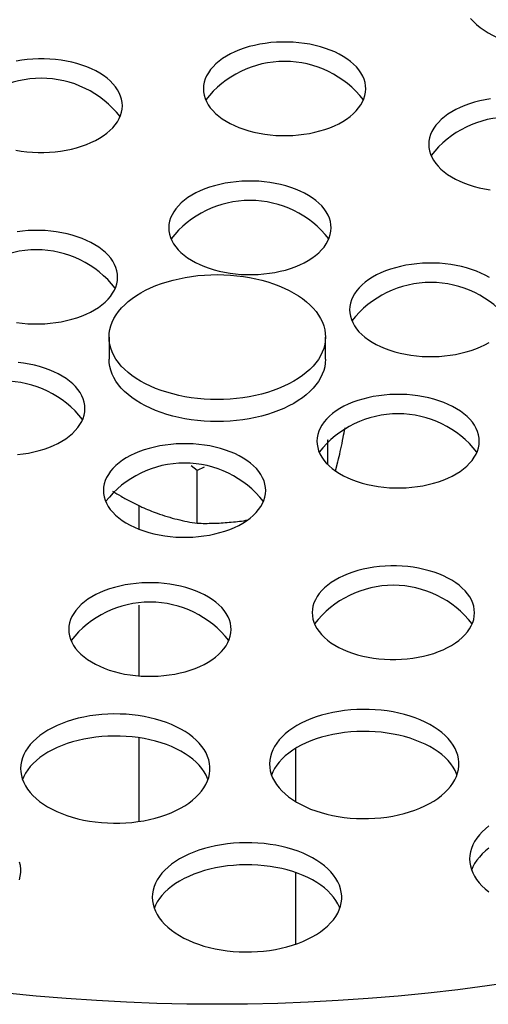
# Model space of a CAD drawing. Units: millimetres. Extents: x 20 to 400, y 25 to 574.
# Drawn here: x 289 to 307, y 189 to 226 of the extents above; entities that cross this region are included whole.
import ezdxf

# ---------------------------------------------------------------- set-up
doc = ezdxf.new("R2010")
doc.units = ezdxf.units.MM
doc.header["$LTSCALE"] = 2

msp = doc.modelspace()

# ---------------------------------------------------------------- linework, layer by layer
at = {"color": 7, "linetype": 'Continuous', "lineweight": 25}
for p, q in [((292.749, 213.959), (292.749, 213.142)), ((300.749, 213.142), (300.749, 213.959)), ((300.834, 210.144), (300.819, 210.143)), ((300.837, 210.16), (300.834, 210.144)), ((300.834, 209.243), (300.834, 210.144)), ((296.011, 209.028), (295.787, 209.192)), ((296.264, 209.145), (296.011, 209.028)), ((301.116, 209.014), (301.204, 209.343)), ((296.011, 207.072), (296.011, 209.028)), ((293.849, 207.728), (293.849, 206.855)), ((293.849, 204.041), (293.849, 201.427)), ((293.849, 199.14), (293.849, 196.042)), ((299.649, 196.773), (299.649, 198.748)), ((299.649, 191.503), (299.649, 194.152))]:
    msp.add_line(p, q, dxfattribs=at)
at = {"color": 7, "linetype": 'Continuous', "lineweight": 25, "flags": 128}
for points in [[(306.111, 225.747), (306.217, 225.631), (306.335, 225.519), (306.465, 225.412), (306.607, 225.31), (306.761, 225.214), (306.924, 225.124), (307.098, 225.039)], [(297.383, 221.781), (297.552, 221.709), (297.729, 221.645), (297.914, 221.588), (298.105, 221.538), (298.302, 221.497), (298.503, 221.463), (298.707, 221.437), (298.915, 221.42), (299.124, 221.411), (299.333, 221.411), (299.542, 221.419), (299.749, 221.436), (299.954, 221.46), (300.156, 221.493), (300.353, 221.534), (300.544, 221.583), (300.729, 221.64), (300.907, 221.703), (301.077, 221.774), (301.238, 221.852), (301.389, 221.935), (301.53, 222.025), (301.659, 222.12), (301.777, 222.22), (301.882, 222.324), (301.974, 222.433), (302.053, 222.545), (302.119, 222.66), (302.17, 222.777), (302.207, 222.896), (302.229, 223.016), (302.237, 223.137), (302.231, 223.258), (302.209, 223.378), (302.174, 223.497), (302.124, 223.614), (302.06, 223.73), (301.982, 223.842), (301.89, 223.951), (301.786, 224.055), (301.67, 224.156), (301.541, 224.251), (301.402, 224.341), (301.251, 224.426), (301.091, 224.504), (300.922, 224.575), (300.745, 224.639), (300.561, 224.696), (300.37, 224.746), (300.173, 224.788), (299.972, 224.821), (299.767, 224.847), (299.56, 224.864), (299.351, 224.873), (299.142, 224.873), (298.933, 224.865), (298.725, 224.849), (298.52, 224.824), (298.319, 224.791), (298.122, 224.75), (297.93, 224.701), (297.745, 224.645), (297.567, 224.581), (297.398, 224.51), (297.237, 224.433), (297.086, 224.349), (296.945, 224.259), (296.816, 224.164), (296.698, 224.064), (296.593, 223.96), (296.5, 223.851), (296.421, 223.739), (296.356, 223.624), (296.305, 223.507), (296.268, 223.388), (296.245, 223.268), (296.237, 223.147), (296.244, 223.027), (296.265, 222.906), (296.301, 222.787), (296.351, 222.67), (296.415, 222.555), (296.493, 222.442), (296.584, 222.334), (296.688, 222.229), (296.805, 222.128), (296.933, 222.033), (297.073, 221.943), (297.223, 221.859), (297.383, 221.781)], [(289.307, 220.875), (289.508, 220.841), (289.713, 220.816), (289.92, 220.799), (290.129, 220.79), (290.339, 220.79), (290.547, 220.798), (290.755, 220.814), (290.96, 220.839), (291.161, 220.872), (291.358, 220.913), (291.55, 220.962), (291.735, 221.018), (291.913, 221.082), (292.083, 221.153), (292.244, 221.23), (292.395, 221.314), (292.535, 221.403), (292.665, 221.498), (292.782, 221.598), (292.887, 221.703), (292.98, 221.811), (293.059, 221.923), (293.124, 222.038), (293.175, 222.155), (293.212, 222.274), (293.235, 222.394), (293.243, 222.515), (293.236, 222.636), (293.215, 222.756), (293.179, 222.875), (293.129, 222.993), (293.065, 223.108), (292.987, 223.22), (292.896, 223.329), (292.792, 223.434), (292.675, 223.534), (292.547, 223.63), (292.407, 223.72), (292.257, 223.804), (292.097, 223.882), (291.928, 223.953), (291.751, 224.018), (291.566, 224.075), (291.375, 224.124), (291.179, 224.166), (290.977, 224.2), (290.773, 224.225), (290.566, 224.242), (290.357, 224.251), (290.147, 224.251), (289.938, 224.243), (289.731, 224.227), (289.526, 224.202), (289.324, 224.169)], [(306.848, 222.766), (306.647, 222.733), (306.45, 222.692), (306.258, 222.643), (306.073, 222.587), (305.895, 222.523), (305.725, 222.452), (305.565, 222.375), (305.413, 222.291), (305.273, 222.201), (305.143, 222.106), (305.026, 222.006), (304.921, 221.902), (304.828, 221.793), (304.749, 221.681), (304.684, 221.567), (304.633, 221.449), (304.596, 221.33), (304.573, 221.21), (304.565, 221.089), (304.572, 220.969), (304.593, 220.848), (304.629, 220.729), (304.679, 220.612), (304.743, 220.497), (304.821, 220.385), (304.912, 220.276), (305.016, 220.171), (305.133, 220.071), (305.261, 219.975), (305.401, 219.885), (305.551, 219.801), (305.711, 219.723)], [(296.104, 216.638), (296.273, 216.566), (296.45, 216.502), (296.635, 216.445), (296.826, 216.395), (297.022, 216.354), (297.223, 216.32), (297.428, 216.295), (297.635, 216.277), (297.844, 216.269), (298.053, 216.268), (298.262, 216.276), (298.47, 216.293), (298.675, 216.318), (298.876, 216.351), (299.073, 216.392), (299.265, 216.44), (299.45, 216.497), (299.628, 216.561), (299.798, 216.631), (299.958, 216.709), (300.11, 216.792), (300.25, 216.882), (300.38, 216.977), (300.497, 217.077), (300.602, 217.182), (300.695, 217.29), (300.774, 217.402), (300.839, 217.517), (300.89, 217.634), (300.927, 217.753), (300.95, 217.873), (300.958, 217.994), (300.951, 218.115), (300.93, 218.235), (300.894, 218.354), (300.844, 218.472), (300.78, 218.587), (300.702, 218.699), (300.611, 218.808), (300.507, 218.913), (300.39, 219.013), (300.262, 219.108), (300.122, 219.199), (299.972, 219.283), (299.812, 219.361), (299.643, 219.432), (299.466, 219.496), (299.281, 219.554), (299.09, 219.603), (298.894, 219.645), (298.692, 219.678), (298.488, 219.704), (298.28, 219.721), (298.072, 219.73), (297.862, 219.73), (297.653, 219.722), (297.446, 219.706), (297.241, 219.681), (297.039, 219.648), (296.842, 219.607), (296.651, 219.558), (296.466, 219.502), (296.288, 219.438), (296.118, 219.367), (295.957, 219.29), (295.806, 219.206), (295.666, 219.117), (295.536, 219.021), (295.419, 218.921), (295.313, 218.817), (295.221, 218.708), (295.142, 218.597), (295.077, 218.482), (295.025, 218.364), (294.988, 218.246), (294.966, 218.125), (294.958, 218.005), (294.965, 217.884), (294.986, 217.763), (295.022, 217.644), (295.072, 217.527), (295.136, 217.412), (295.214, 217.3), (295.305, 217.191), (295.409, 217.086), (295.525, 216.986), (295.654, 216.89), (295.794, 216.8), (295.944, 216.716), (296.104, 216.638)], [(305.711, 219.723), (305.88, 219.651), (306.057, 219.587), (306.242, 219.53), (306.433, 219.48), (306.629, 219.439), (306.831, 219.405)], [(289.333, 214.496), (289.537, 214.47), (289.745, 214.453), (289.953, 214.444), (290.163, 214.444), (290.372, 214.452), (290.579, 214.468), (290.784, 214.493), (290.986, 214.526), (291.183, 214.567), (291.374, 214.616), (291.559, 214.672), (291.737, 214.736), (291.907, 214.807), (292.068, 214.884), (292.219, 214.968), (292.359, 215.058), (292.489, 215.153), (292.606, 215.253), (292.712, 215.357), (292.804, 215.466), (292.883, 215.578), (292.948, 215.692), (293, 215.81), (293.037, 215.929), (293.059, 216.049), (293.067, 216.17), (293.06, 216.29), (293.039, 216.411), (293.003, 216.53), (292.953, 216.647), (292.889, 216.762), (292.811, 216.875), (292.72, 216.983), (292.616, 217.088), (292.5, 217.189), (292.371, 217.284), (292.231, 217.374), (292.081, 217.458), (291.921, 217.536), (291.752, 217.608), (291.575, 217.672), (291.39, 217.729), (291.199, 217.779), (291.003, 217.82), (290.802, 217.854), (290.597, 217.88), (290.39, 217.897), (290.181, 217.906), (289.972, 217.906), (289.763, 217.898), (289.555, 217.881), (289.35, 217.857)], [(306.804, 216.166), (306.654, 216.25), (306.494, 216.328), (306.325, 216.399), (306.148, 216.464), (305.963, 216.521), (305.772, 216.57), (305.576, 216.612), (305.375, 216.646), (305.17, 216.671), (304.963, 216.688), (304.754, 216.697), (304.544, 216.698), (304.335, 216.689), (304.128, 216.673), (303.923, 216.648), (303.722, 216.615), (303.525, 216.574), (303.333, 216.525), (303.148, 216.469), (302.97, 216.405), (302.8, 216.335), (302.639, 216.257), (302.488, 216.173), (302.348, 216.084), (302.218, 215.989), (302.101, 215.889), (301.995, 215.784), (301.903, 215.676), (301.824, 215.564), (301.759, 215.449), (301.708, 215.332), (301.671, 215.213), (301.648, 215.093), (301.64, 214.972), (301.647, 214.851), (301.668, 214.731), (301.704, 214.612), (301.754, 214.494), (301.818, 214.379), (301.896, 214.267), (301.987, 214.158), (302.091, 214.053), (302.208, 213.953), (302.336, 213.857), (302.476, 213.767), (302.626, 213.683), (302.786, 213.605)], [(299.222, 215.774), (299.407, 215.685), (299.583, 215.589), (299.748, 215.487), (299.902, 215.38), (300.045, 215.267), (300.176, 215.15), (300.294, 215.028), (300.4, 214.903), (300.492, 214.774), (300.57, 214.642), (300.635, 214.508), (300.685, 214.371), (300.721, 214.233), (300.742, 214.094), (300.749, 213.955), (300.742, 213.815), (300.719, 213.677), (300.683, 213.539), (300.632, 213.402), (300.566, 213.268), (300.487, 213.136), (300.394, 213.007), (300.288, 212.882), (300.169, 212.761), (300.037, 212.644), (299.894, 212.532), (299.739, 212.425), (299.573, 212.323), (299.397, 212.228), (299.211, 212.139), (299.016, 212.056), (298.813, 211.981), (298.602, 211.912), (298.385, 211.851), (298.161, 211.798), (297.933, 211.753), (297.7, 211.716), (297.464, 211.687), (297.225, 211.666), (296.984, 211.654), (296.743, 211.65), (296.501, 211.654), (296.261, 211.667), (296.022, 211.688), (295.786, 211.718), (295.553, 211.755), (295.325, 211.801), (295.102, 211.855), (294.885, 211.916), (294.674, 211.985), (294.472, 212.061), (294.277, 212.143), (294.092, 212.233), (293.916, 212.329), (293.751, 212.43), (293.596, 212.538), (293.454, 212.65), (293.323, 212.767), (293.204, 212.889), (293.099, 213.015), (293.007, 213.144), (292.928, 213.275), (292.864, 213.41), (292.814, 213.546), (292.778, 213.684), (292.756, 213.823), (292.749, 213.963), (292.757, 214.102), (292.779, 214.241), (292.816, 214.379), (292.867, 214.515), (292.933, 214.649), (293.012, 214.781), (293.105, 214.91), (293.211, 215.035), (293.33, 215.157), (293.461, 215.274), (293.605, 215.386), (293.76, 215.493), (293.926, 215.594), (294.102, 215.69), (294.288, 215.779), (294.483, 215.861), (294.686, 215.937), (294.896, 216.005), (295.114, 216.066), (295.337, 216.119), (295.566, 216.164), (295.799, 216.202), (296.035, 216.231), (296.274, 216.252), (296.515, 216.264), (296.756, 216.268), (296.998, 216.263), (297.238, 216.251), (297.477, 216.229), (297.713, 216.2), (297.946, 216.162), (298.174, 216.116), (298.397, 216.063), (298.614, 216.002), (298.824, 215.933), (299.027, 215.857), (299.222, 215.774)], [(302.786, 213.605), (302.955, 213.534), (303.132, 213.469), (303.317, 213.412), (303.508, 213.363), (303.704, 213.321), (303.905, 213.287), (304.11, 213.262), (304.317, 213.245), (304.526, 213.236), (304.736, 213.236), (304.945, 213.244), (305.152, 213.26), (305.357, 213.285), (305.558, 213.318), (305.755, 213.359), (305.947, 213.408), (306.132, 213.464), (306.31, 213.528), (306.48, 213.599), (306.641, 213.676), (306.792, 213.76)], [(300.749, 213.142), (300.749, 213.138), (300.742, 212.999), (300.719, 212.86), (300.683, 212.722), (300.632, 212.586), (300.566, 212.451), (300.487, 212.32), (300.394, 212.191), (300.288, 212.066), (300.169, 211.944), (300.037, 211.827), (299.894, 211.715), (299.739, 211.608), (299.573, 211.507), (299.397, 211.411), (299.211, 211.322), (299.016, 211.24), (298.813, 211.164), (298.602, 211.096), (298.385, 211.035), (298.161, 210.982), (297.933, 210.936), (297.7, 210.899), (297.464, 210.87), (297.225, 210.849), (296.984, 210.837), (296.743, 210.833), (296.501, 210.837), (296.261, 210.85), (296.022, 210.872), (295.786, 210.901), (295.553, 210.939), (295.325, 210.984), (295.102, 211.038), (294.885, 211.099), (294.674, 211.168), (294.472, 211.244), (294.277, 211.327), (294.092, 211.416), (293.916, 211.512), (293.751, 211.614), (293.596, 211.721), (293.454, 211.834), (293.323, 211.951), (293.204, 212.073), (293.099, 212.198), (293.007, 212.327), (292.928, 212.459), (292.864, 212.593), (292.814, 212.73), (292.778, 212.868), (292.756, 213.007), (292.749, 213.142)], [(289.371, 209.611), (289.576, 209.636), (289.777, 209.669), (289.974, 209.71), (290.166, 209.759), (290.351, 209.815), (290.529, 209.879), (290.699, 209.95), (290.859, 210.027), (291.01, 210.111), (291.151, 210.201), (291.28, 210.296), (291.398, 210.396), (291.503, 210.5), (291.596, 210.609), (291.675, 210.721), (291.74, 210.835), (291.791, 210.953), (291.828, 211.072), (291.851, 211.192), (291.859, 211.313), (291.852, 211.433), (291.831, 211.554), (291.795, 211.673), (291.745, 211.79), (291.681, 211.905), (291.603, 212.017), (291.512, 212.126), (291.408, 212.231), (291.291, 212.332), (291.163, 212.427), (291.023, 212.517), (290.873, 212.601), (290.713, 212.679), (290.544, 212.751), (290.367, 212.815), (290.182, 212.872), (289.991, 212.922), (289.794, 212.963), (289.593, 212.997), (289.389, 213.022)], [(301.577, 208.748), (301.747, 208.677), (301.924, 208.612), (302.108, 208.555), (302.299, 208.506), (302.496, 208.464), (302.697, 208.43), (302.902, 208.405), (303.109, 208.388), (303.318, 208.379), (303.527, 208.378), (303.736, 208.387), (303.944, 208.403), (304.149, 208.428), (304.35, 208.461), (304.547, 208.502), (304.739, 208.551), (304.924, 208.607), (305.102, 208.671), (305.271, 208.742), (305.432, 208.819), (305.583, 208.903), (305.724, 208.992), (305.853, 209.087), (305.971, 209.187), (306.076, 209.292), (306.169, 209.4), (306.248, 209.512), (306.313, 209.627), (306.364, 209.744), (306.401, 209.863), (306.424, 209.983), (306.432, 210.104), (306.425, 210.225), (306.404, 210.345), (306.368, 210.464), (306.318, 210.582), (306.254, 210.697), (306.176, 210.809), (306.085, 210.918), (305.981, 211.023), (305.864, 211.123), (305.736, 211.219), (305.596, 211.309), (305.446, 211.393), (305.286, 211.471), (305.117, 211.542), (304.939, 211.607), (304.755, 211.664), (304.564, 211.713), (304.367, 211.755), (304.166, 211.789), (303.961, 211.814), (303.754, 211.831), (303.545, 211.84), (303.336, 211.84), (303.127, 211.832), (302.92, 211.816), (302.715, 211.791), (302.513, 211.758), (302.316, 211.717), (302.125, 211.668), (301.939, 211.612), (301.762, 211.548), (301.592, 211.477), (301.431, 211.4), (301.28, 211.316), (301.139, 211.227), (301.01, 211.132), (300.892, 211.032), (300.787, 210.927), (300.695, 210.819), (300.616, 210.707), (300.55, 210.592), (300.499, 210.475), (300.462, 210.356), (300.44, 210.236), (300.432, 210.115), (300.438, 209.994), (300.46, 209.874), (300.495, 209.755), (300.545, 209.637), (300.609, 209.522), (300.687, 209.41), (300.779, 209.301), (300.883, 209.196), (300.999, 209.096), (301.128, 209), (301.267, 208.91), (301.417, 208.826), (301.577, 208.748)], [(293.687, 206.924), (293.856, 206.852), (294.033, 206.788), (294.218, 206.731), (294.409, 206.681), (294.605, 206.64), (294.806, 206.606), (295.011, 206.58), (295.218, 206.563), (295.427, 206.554), (295.637, 206.554), (295.845, 206.562), (296.053, 206.579), (296.258, 206.603), (296.459, 206.636), (296.656, 206.677), (296.848, 206.726), (297.033, 206.783), (297.211, 206.846), (297.381, 206.917), (297.542, 206.995), (297.693, 207.078), (297.833, 207.168), (297.963, 207.263), (298.08, 207.363), (298.186, 207.467), (298.278, 207.576), (298.357, 207.688), (298.422, 207.803), (298.473, 207.92), (298.51, 208.039), (298.533, 208.159), (298.541, 208.28), (298.534, 208.401), (298.513, 208.521), (298.477, 208.64), (298.427, 208.757), (298.363, 208.872), (298.285, 208.985), (298.194, 209.094), (298.09, 209.198), (297.973, 209.299), (297.845, 209.394), (297.705, 209.484), (297.555, 209.569), (297.395, 209.647), (297.226, 209.718), (297.049, 209.782), (296.864, 209.839), (296.673, 209.889), (296.477, 209.931), (296.276, 209.964), (296.071, 209.99), (295.864, 210.007), (295.655, 210.016), (295.445, 210.016), (295.236, 210.008), (295.029, 209.992), (294.824, 209.967), (294.623, 209.934), (294.426, 209.893), (294.234, 209.844), (294.049, 209.788), (293.871, 209.724), (293.701, 209.653), (293.54, 209.576), (293.389, 209.492), (293.249, 209.402), (293.119, 209.307), (293.002, 209.207), (292.896, 209.103), (292.804, 208.994), (292.725, 208.882), (292.66, 208.767), (292.608, 208.65), (292.571, 208.531), (292.549, 208.411), (292.541, 208.29), (292.548, 208.169), (292.569, 208.049), (292.605, 207.93), (292.655, 207.813), (292.719, 207.698), (292.797, 207.585), (292.888, 207.477), (292.992, 207.372), (293.109, 207.271), (293.237, 207.176), (293.377, 207.086), (293.527, 207.002), (293.687, 206.924)], [(301.402, 202.402), (301.571, 202.331), (301.748, 202.267), (301.933, 202.21), (302.124, 202.16), (302.32, 202.118), (302.521, 202.085), (302.726, 202.059), (302.933, 202.042), (303.142, 202.033), (303.351, 202.033), (303.56, 202.041), (303.768, 202.057), (303.973, 202.082), (304.174, 202.115), (304.371, 202.156), (304.563, 202.205), (304.748, 202.261), (304.926, 202.325), (305.096, 202.396), (305.256, 202.473), (305.408, 202.557), (305.548, 202.647), (305.678, 202.742), (305.795, 202.842), (305.9, 202.946), (305.993, 203.055), (306.072, 203.167), (306.137, 203.281), (306.188, 203.399), (306.225, 203.518), (306.248, 203.638), (306.256, 203.759), (306.249, 203.879), (306.228, 204), (306.192, 204.119), (306.142, 204.236), (306.078, 204.351), (306, 204.463), (305.909, 204.572), (305.805, 204.677), (305.688, 204.778), (305.56, 204.873), (305.42, 204.963), (305.27, 205.047), (305.11, 205.125), (304.941, 205.197), (304.764, 205.261), (304.579, 205.318), (304.388, 205.368), (304.192, 205.409), (303.99, 205.443), (303.786, 205.468), (303.578, 205.486), (303.37, 205.494), (303.16, 205.495), (302.951, 205.487), (302.744, 205.47), (302.539, 205.446), (302.337, 205.413), (302.14, 205.372), (301.949, 205.323), (301.764, 205.266), (301.586, 205.203), (301.416, 205.132), (301.255, 205.054), (301.104, 204.971), (300.964, 204.881), (300.834, 204.786), (300.717, 204.686), (300.611, 204.582), (300.519, 204.473), (300.44, 204.361), (300.375, 204.246), (300.323, 204.129), (300.286, 204.01), (300.264, 203.89), (300.256, 203.769), (300.263, 203.648), (300.284, 203.528), (300.32, 203.409), (300.37, 203.292), (300.434, 203.176), (300.512, 203.064), (300.603, 202.955), (300.707, 202.851), (300.823, 202.75), (300.952, 202.655), (301.092, 202.565), (301.242, 202.48), (301.402, 202.402)], [(292.407, 201.781), (292.576, 201.709), (292.754, 201.645), (292.938, 201.588), (293.129, 201.538), (293.326, 201.497), (293.527, 201.463), (293.732, 201.438), (293.939, 201.42), (294.148, 201.412), (294.357, 201.411), (294.566, 201.419), (294.773, 201.436), (294.978, 201.461), (295.18, 201.494), (295.377, 201.535), (295.568, 201.583), (295.754, 201.64), (295.931, 201.704), (296.101, 201.774), (296.262, 201.852), (296.413, 201.935), (296.554, 202.025), (296.683, 202.12), (296.801, 202.22), (296.906, 202.325), (296.998, 202.433), (297.077, 202.545), (297.143, 202.66), (297.194, 202.777), (297.231, 202.896), (297.253, 203.016), (297.261, 203.137), (297.255, 203.258), (297.233, 203.378), (297.198, 203.497), (297.148, 203.615), (297.084, 203.73), (297.006, 203.842), (296.915, 203.951), (296.81, 204.056), (296.694, 204.156), (296.565, 204.251), (296.426, 204.342), (296.276, 204.426), (296.116, 204.504), (295.947, 204.575), (295.769, 204.639), (295.585, 204.697), (295.394, 204.746), (295.197, 204.788), (294.996, 204.821), (294.791, 204.847), (294.584, 204.864), (294.375, 204.873), (294.166, 204.873), (293.957, 204.865), (293.749, 204.849), (293.544, 204.824), (293.343, 204.791), (293.146, 204.75), (292.954, 204.701), (292.769, 204.645), (292.591, 204.581), (292.422, 204.51), (292.261, 204.433), (292.11, 204.349), (291.969, 204.259), (291.84, 204.164), (291.722, 204.064), (291.617, 203.96), (291.524, 203.851), (291.445, 203.74), (291.38, 203.625), (291.329, 203.507), (291.292, 203.388), (291.269, 203.268), (291.261, 203.148), (291.268, 203.027), (291.289, 202.906), (291.325, 202.787), (291.375, 202.67), (291.439, 202.555), (291.517, 202.443), (291.608, 202.334), (291.712, 202.229), (291.829, 202.129), (291.957, 202.033), (292.097, 201.943), (292.247, 201.859), (292.407, 201.781)], [(290.819, 196.411), (291.001, 196.334), (291.192, 196.263), (291.391, 196.2), (291.596, 196.144), (291.807, 196.096), (292.023, 196.056), (292.243, 196.025), (292.466, 196.001), (292.691, 195.986), (292.917, 195.979), (293.144, 195.981), (293.37, 195.991), (293.594, 196.01), (293.816, 196.037), (294.034, 196.072), (294.248, 196.116), (294.457, 196.167), (294.659, 196.226), (294.854, 196.292), (295.042, 196.366), (295.221, 196.446), (295.39, 196.533), (295.549, 196.626), (295.698, 196.725), (295.835, 196.829), (295.96, 196.938), (296.073, 197.052), (296.173, 197.169), (296.259, 197.29), (296.332, 197.414), (296.39, 197.541), (296.435, 197.669), (296.465, 197.799), (296.48, 197.929), (296.48, 198.06), (296.466, 198.191), (296.437, 198.321), (296.394, 198.449), (296.337, 198.576), (296.265, 198.7), (296.18, 198.821), (296.081, 198.939), (295.969, 199.053), (295.845, 199.162), (295.708, 199.267), (295.56, 199.366), (295.402, 199.459), (295.233, 199.547), (295.055, 199.627), (294.868, 199.702), (294.673, 199.768), (294.471, 199.828), (294.263, 199.88), (294.05, 199.924), (293.832, 199.96), (293.61, 199.987), (293.386, 200.006), (293.16, 200.017), (292.933, 200.02), (292.707, 200.014), (292.482, 199.999), (292.258, 199.976), (292.038, 199.945), (291.822, 199.906), (291.611, 199.858), (291.405, 199.803), (291.206, 199.741), (291.015, 199.671), (290.831, 199.594), (290.657, 199.51), (290.493, 199.42), (290.339, 199.324), (290.196, 199.222), (290.064, 199.116), (289.945, 199.004), (289.839, 198.889), (289.746, 198.769), (289.666, 198.647), (289.601, 198.522), (289.549, 198.394), (289.512, 198.265), (289.49, 198.135), (289.482, 198.004), (289.489, 197.873), (289.51, 197.743), (289.546, 197.614), (289.597, 197.486), (289.661, 197.361), (289.74, 197.238), (289.832, 197.119), (289.937, 197.003), (290.056, 196.891), (290.186, 196.784), (290.328, 196.682), (290.481, 196.586), (290.645, 196.495), (290.819, 196.411)], [(300.017, 196.58), (300.2, 196.503), (300.391, 196.432), (300.589, 196.369), (300.795, 196.313), (301.006, 196.266), (301.221, 196.226), (301.441, 196.194), (301.664, 196.17), (301.889, 196.155), (302.116, 196.149), (302.342, 196.15), (302.568, 196.161), (302.793, 196.179), (303.015, 196.206), (303.233, 196.242), (303.447, 196.285), (303.655, 196.336), (303.858, 196.395), (304.053, 196.462), (304.24, 196.535), (304.419, 196.616), (304.589, 196.703), (304.748, 196.796), (304.897, 196.894), (305.034, 196.999), (305.159, 197.108), (305.272, 197.221), (305.372, 197.339), (305.458, 197.46), (305.531, 197.584), (305.589, 197.71), (305.633, 197.838), (305.663, 197.968), (305.678, 198.099), (305.679, 198.23), (305.665, 198.36), (305.636, 198.49), (305.593, 198.618), (305.535, 198.745), (305.464, 198.869), (305.378, 198.99), (305.279, 199.108), (305.168, 199.222), (305.043, 199.331), (304.907, 199.436), (304.759, 199.535), (304.6, 199.629), (304.432, 199.716), (304.253, 199.797), (304.067, 199.871), (303.872, 199.938), (303.67, 199.997), (303.462, 200.049), (303.248, 200.093), (303.03, 200.129), (302.809, 200.157), (302.584, 200.176), (302.359, 200.187), (302.132, 200.189), (301.906, 200.183), (301.68, 200.169), (301.457, 200.146), (301.237, 200.114), (301.021, 200.075), (300.809, 200.028), (300.604, 199.973), (300.405, 199.91), (300.213, 199.84), (300.03, 199.763), (299.856, 199.679), (299.691, 199.589), (299.537, 199.493), (299.394, 199.392), (299.263, 199.285), (299.144, 199.174), (299.038, 199.058), (298.945, 198.939), (298.865, 198.816), (298.799, 198.691), (298.748, 198.564), (298.711, 198.434), (298.688, 198.304), (298.681, 198.173), (298.687, 198.043), (298.709, 197.912), (298.745, 197.783), (298.795, 197.656), (298.86, 197.53), (298.939, 197.407), (299.031, 197.288), (299.136, 197.172), (299.254, 197.06), (299.385, 196.953), (299.527, 196.851), (299.68, 196.755), (299.844, 196.665), (300.017, 196.58)], [(305.608, 197.761), (305.593, 197.802), (305.535, 197.928), (305.464, 198.053), (305.378, 198.174), (305.279, 198.292), (305.168, 198.405), (305.043, 198.515), (304.907, 198.619), (304.759, 198.719), (304.6, 198.812), (304.432, 198.899), (304.253, 198.98), (304.067, 199.054), (303.872, 199.121), (303.67, 199.181), (303.462, 199.233), (303.248, 199.276), (303.03, 199.312), (302.809, 199.34), (302.584, 199.359), (302.359, 199.37), (302.132, 199.373), (301.906, 199.367), (301.68, 199.352), (301.457, 199.329), (301.237, 199.298), (301.021, 199.259), (300.809, 199.211), (300.604, 199.156), (300.405, 199.093), (300.213, 199.023), (300.03, 198.946), (299.856, 198.863), (299.691, 198.773), (299.537, 198.677), (299.394, 198.575), (299.263, 198.468), (299.144, 198.357), (299.038, 198.242), (298.945, 198.122), (298.865, 198), (298.799, 197.874), (298.753, 197.761)], [(296.41, 197.591), (296.394, 197.633), (296.337, 197.759), (296.265, 197.883), (296.18, 198.004), (296.081, 198.122), (295.969, 198.236), (295.845, 198.345), (295.708, 198.45), (295.56, 198.549), (295.402, 198.643), (295.233, 198.73), (295.055, 198.811), (294.868, 198.885), (294.673, 198.952), (294.471, 199.011), (294.263, 199.063), (294.05, 199.107), (293.832, 199.143), (293.61, 199.171), (293.386, 199.19), (293.16, 199.201), (292.933, 199.203), (292.707, 199.197), (292.482, 199.183), (292.258, 199.16), (292.038, 199.129), (291.822, 199.089), (291.611, 199.042), (291.405, 198.987), (291.206, 198.924), (291.015, 198.854), (290.831, 198.777), (290.657, 198.693), (290.493, 198.603), (290.339, 198.507), (290.196, 198.406), (290.064, 198.299), (289.945, 198.188), (289.839, 198.072), (289.746, 197.953), (289.666, 197.83), (289.601, 197.705), (289.554, 197.591)], [(306.79, 195.876), (306.659, 195.77), (306.54, 195.658), (306.434, 195.543), (306.341, 195.423), (306.261, 195.301), (306.195, 195.176), (306.144, 195.048), (306.107, 194.919), (306.084, 194.789), (306.076, 194.658), (306.083, 194.527), (306.105, 194.397), (306.141, 194.268), (306.191, 194.14), (306.256, 194.015), (306.334, 193.892), (306.427, 193.773), (306.532, 193.657), (306.65, 193.545), (306.781, 193.438)], [(295.686, 191.647), (295.869, 191.57), (296.059, 191.499), (296.258, 191.436), (296.463, 191.381), (296.674, 191.333), (296.89, 191.293), (297.11, 191.261), (297.333, 191.237), (297.558, 191.222), (297.784, 191.216), (298.011, 191.218), (298.237, 191.228), (298.461, 191.247), (298.683, 191.274), (298.901, 191.309), (299.115, 191.352), (299.324, 191.403), (299.526, 191.462), (299.721, 191.529), (299.909, 191.602), (300.088, 191.683), (300.257, 191.77), (300.417, 191.863), (300.565, 191.962), (300.702, 192.066), (300.828, 192.175), (300.94, 192.288), (301.04, 192.406), (301.126, 192.527), (301.199, 192.651), (301.258, 192.777), (301.302, 192.906), (301.332, 193.035), (301.347, 193.166), (301.347, 193.297), (301.333, 193.427), (301.305, 193.557), (301.261, 193.685), (301.204, 193.812), (301.132, 193.936), (301.047, 194.057), (300.948, 194.175), (300.836, 194.289), (300.712, 194.398), (300.575, 194.503), (300.428, 194.602), (300.269, 194.696), (300.1, 194.783), (299.922, 194.864), (299.735, 194.938), (299.54, 195.005), (299.338, 195.064), (299.13, 195.116), (298.917, 195.16), (298.699, 195.196), (298.477, 195.224), (298.253, 195.243), (298.027, 195.254), (297.8, 195.256), (297.574, 195.25), (297.349, 195.236), (297.126, 195.213), (296.905, 195.182), (296.689, 195.142), (296.478, 195.095), (296.272, 195.04), (296.073, 194.977), (295.882, 194.907), (295.699, 194.83), (295.524, 194.746), (295.36, 194.656), (295.206, 194.56), (295.063, 194.459), (294.932, 194.352), (294.813, 194.241), (294.706, 194.125), (294.613, 194.006), (294.534, 193.883), (294.468, 193.758), (294.416, 193.631), (294.379, 193.502), (294.357, 193.371), (294.349, 193.241), (294.356, 193.11), (294.377, 192.979), (294.413, 192.85), (294.464, 192.723), (294.528, 192.597), (294.607, 192.475), (294.699, 192.355), (294.805, 192.239), (294.923, 192.127), (295.053, 192.02), (295.195, 191.919), (295.349, 191.822), (295.512, 191.732), (295.686, 191.647)], [(306.79, 195.06), (306.659, 194.953), (306.54, 194.842), (306.434, 194.726), (306.341, 194.607), (306.261, 194.484), (306.195, 194.359), (306.149, 194.245)], [(289.442, 193.889), (289.472, 194.019), (289.487, 194.149), (289.487, 194.28), (289.473, 194.411), (289.445, 194.54)], [(301.277, 192.828), (301.261, 192.869), (301.204, 192.996), (301.132, 193.12), (301.047, 193.241), (300.948, 193.359), (300.836, 193.472), (300.712, 193.582), (300.575, 193.686), (300.428, 193.786), (300.269, 193.879), (300.1, 193.966), (299.922, 194.047), (299.735, 194.121), (299.54, 194.188), (299.338, 194.248), (299.13, 194.3), (298.917, 194.344), (298.699, 194.379), (298.477, 194.407), (298.253, 194.426), (298.027, 194.437), (297.8, 194.44), (297.574, 194.434), (297.349, 194.419), (297.126, 194.396), (296.905, 194.365), (296.689, 194.326), (296.478, 194.278), (296.272, 194.223), (296.073, 194.161), (295.882, 194.091), (295.699, 194.013), (295.524, 193.93), (295.36, 193.84), (295.206, 193.744), (295.063, 193.642), (294.932, 193.536), (294.813, 193.424), (294.706, 193.309), (294.613, 193.189), (294.534, 193.067), (294.468, 192.942), (294.421, 192.828)], [(307.814, 190.121), (306.729, 189.962), (305.638, 189.819), (304.54, 189.693), (303.437, 189.584), (302.329, 189.491), (301.218, 189.415), (300.104, 189.356), (298.987, 189.313), (297.868, 189.288), (296.749, 189.28), (295.63, 189.288), (294.512, 189.313), (293.395, 189.356), (292.281, 189.415), (291.169, 189.491), (290.062, 189.584), (288.959, 189.693)]]:
    msp.add_lwpolyline(points, dxfattribs=at)
at = {"color": 7, "linetype": 'Continuous', "lineweight": 25}
for centre in [(299.237, 220.456), (290.243, 219.834), (307.565, 218.398), (297.958, 215.313), (290.067, 213.488), (304.64, 212.28), (288.859, 208.631), (303.432, 207.423), (295.541, 205.599), (303.256, 201.077), (294.261, 200.456)]:
    msp.add_arc(centre, 3.7, 38.0043, 141.9957, dxfattribs=at)
for points, knots in [([(301.204, 209.343), (301.212, 209.379), (301.25, 209.531), (301.316, 209.823), (301.397, 210.207), (301.448, 210.477), (301.471, 210.598)], [0, 0, 0, 0, 0.0973331, 0.4167173, 0.7378554, 1, 1, 1, 1]), ([(292.882, 208.263), (292.986, 208.198), (293.218, 208.054), (293.58, 207.854), (293.839, 207.732), (293.968, 207.67)], [0, 0, 0, 0, 0.290393, 0.644537, 1, 1, 1, 1]), ([(293.968, 207.67), (294.061, 207.63), (294.246, 207.548), (294.557, 207.43), (294.899, 207.317), (295.272, 207.215), (295.643, 207.133), (295.888, 207.092), (296.011, 207.072)], [0, 0, 0, 0, 0.134027, 0.268324, 0.450331, 0.632356, 0.81617, 1, 1, 1, 1]), ([(296.011, 207.072), (296.205, 207.07), (296.595, 207.065), (297.194, 207.104), (297.618, 207.145), (297.844, 207.189), (297.864, 207.193)], [0, 0, 0, 0, 0.320491, 0.642052, 0.968042, 1, 1, 1, 1])]:
    msp.add_open_spline(points, degree=3, knots=knots, dxfattribs=at)

doc.saveas('drawing.dxf')
